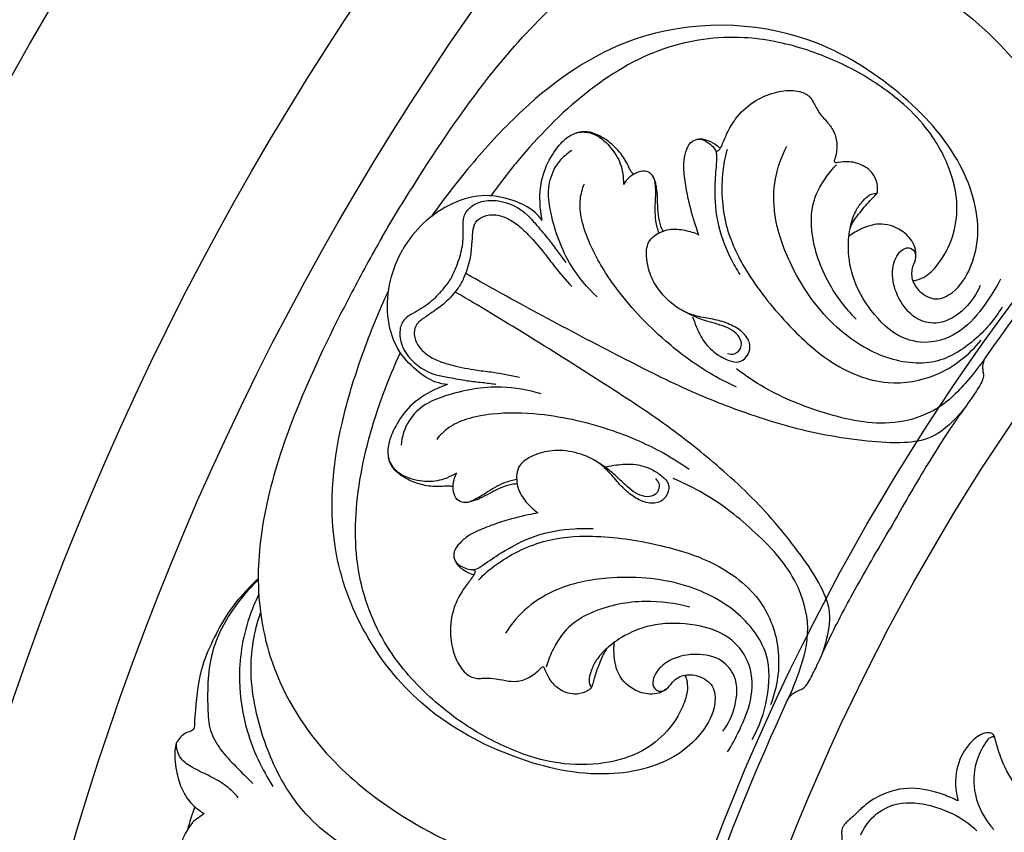
# Model space of a CAD drawing. Units: millimetres. Extents: x 9592 to 15292, y 5959 to 11659.
# Drawn here: x 12163 to 12261, y 8904 to 8985 of the extents above; entities that cross this region are included whole.
import ezdxf

# ---------------------------------------------------------------- set-up
doc = ezdxf.new("R2010")
doc.units = ezdxf.units.MM
doc.header["$MEASUREMENT"] = 0

# ---------------------------------------------------------------- blocks, each defined once
blk = doc.blocks.new('R-049.1_650_650')
for centre, radius in [((0, 0, -15.955), 325), ((0, 0), 321), ((0, 0), 295.56), ((0, 0), 285.581), ((0, 0, -61.455), 225.016), ((0, 0), 218.13)]:
    blk.add_circle(centre, radius)
for centre, radius, start, end in [((0, 0), 224.018, 124.82338, 144.91955), ((0, 0), 224.018, 144.91955, 144.93518), ((0, 0), 224.018, 154.82338, 174.91955), ((0, 0), 224.018, 155.06482, 155.08045), ((-214.041, 67.572), 50.722, 161.21427, 163.96095)]:
    blk.add_arc(centre, radius, start, end)
for points, knots in [([(-243.441, 140.551), (-242.398, 142.342), (-239.054, 147.799), (-233.772, 155.643), (-227.185, 163.161), (-220.406, 168.531), (-211.605, 171.98), (-201.861, 171.574), (-193.486, 168.298), (-187.076, 164.395), (-181.298, 159.442), (-178.196, 155.275), (-176.748, 152.799)], [0, 0, 0, 0, 5.262811, 16.24658, 23.963327, 30.549802, 38.026613, 47.462319, 54.494241, 60.686285, 66.437852, 73.719057, 73.719057, 73.719057, 73.719057]), ([(-183.93, 135.753), (-184.292, 134.908), (-185.404, 133.321), (-187.713, 131.784), (-190.377, 132.239), (-191.984, 134.113), (-192.78, 136.281), (-192.603, 138.051), (-192.037, 139.093), (-191.315, 139.622), (-190.469, 139.367), (-190.256, 138.461), (-190.776, 137.589), (-190.818, 136.271), (-189.939, 135.004), (-188.326, 134.143), (-186.191, 135.217), (-184.802, 137.445), (-183.692, 141.866), (-185.679, 148.67), (-191.964, 155.434), (-202.653, 162.099), (-217.599, 162.22), (-228.221, 154.797), (-234.339, 148.174), (-237.215, 144.493), (-238.519, 142.636)], [0, 0, 0, 0, 2.335211, 4.861638, 6.516501, 8.714265, 10.774988, 12.264924, 13.047751, 13.763483, 14.335312, 14.968159, 15.802809, 16.855134, 18.104614, 19.564223, 21.036289, 23.617331, 26.056968, 32.439621, 40.453471, 49.130188, 63.929088, 75.002761, 81.075752, 86.835321, 86.835321, 86.835321, 86.835321]), ([(-191.888, 154.085), (-193.293, 155.25), (-196.32, 157.314), (-201.579, 159.52), (-208.032, 160.865), (-215.891, 159.772), (-223.579, 155.048), (-228.912, 149.554), (-231.754, 145.886), (-232.595, 144.695)], [0, 0, 0, 0, 4.634314, 9.225948, 14.404372, 21.206538, 28.780288, 36.846971, 40.548504, 40.548504, 40.548504, 40.548504]), ([(-210.29, 149.251), (-210.266, 149.212), (-210.209, 149.156), (-210.077, 149.106), (-209.815, 149.318), (-209.533, 149.92), (-209.092, 151.035), (-208.196, 152.595), (-206.6, 154.1), (-204.558, 155), (-202.878, 155.251), (-201.786, 155.063), (-201.175, 154.806), (-200.737, 154.39), (-200.386, 153.717), (-199.921, 152.831), (-199.111, 152.016), (-198.386, 151.023), (-198.119, 149.737), (-198.255, 148.806), (-198.407, 148.34)], [0, 0, 0, 0, 0.117226, 0.196807, 0.332084, 0.878386, 1.916547, 3.353443, 5.421963, 7.352951, 8.948224, 9.645681, 10.142664, 10.609553, 11.143179, 12.06065, 13.133404, 14.04784, 15.136512, 16.373796, 16.373796, 16.373796, 16.373796]), ([(-190.652, 136.244), (-190.5, 136.255), (-190.025, 136.325), (-189.051, 136.809), (-187.761, 138.242), (-186.53, 140.592), (-186.033, 143.975), (-186.972, 147.825), (-189.044, 151.348), (-190.96, 153.317), (-191.888, 154.085)], [0, 0, 0, 0, 0.385359, 1.210038, 2.697136, 5.198653, 7.851846, 11.186393, 15.045752, 18.102574, 18.102574, 18.102574, 18.102574]), ([(-227.492, 142.221), (-227.623, 142.814), (-227.813, 144.365), (-227.58, 146.763), (-226.499, 148.873), (-225.365, 150.311), (-224.019, 151.133), (-222.235, 150.994), (-220.735, 149.684), (-219.6, 147.934), (-219.42, 146.58), (-219.428, 145.809)], [0, 0, 0, 0, 1.543257, 3.952898, 5.978135, 7.476925, 8.568507, 9.834631, 11.711979, 13.399281, 15.058094, 15.058094, 15.058094, 15.058094]), ([(-218.413, 146.83), (-218.494, 146.909), (-218.733, 147.169), (-219.057, 147.993), (-219.75, 149.067), (-220.826, 150.084), (-221.846, 150.708), (-222.911, 151.124), (-223.649, 151.078), (-224.089, 150.96)], [0, 0, 0, 0, 0.288866, 0.886713, 2.217535, 3.507807, 4.60946, 5.234668, 6.389266, 6.389266, 6.389266, 6.389266]), ([(-211.939, 140.823), (-212.046, 141.132), (-212.431, 142.309), (-212.954, 144.085), (-213.287, 146.154), (-213.498, 147.738), (-213.256, 149.026), (-212.861, 150.031), (-211.865, 150.497), (-210.925, 149.974), (-210.091, 149.24), (-210.204, 147.704), (-210.4, 145.47), (-210.251, 142.104), (-209.137, 139.066), (-208.179, 137.371), (-207.842, 136.849)], [0, 0, 0, 0, 0.829208, 3.145778, 4.679655, 6.161672, 7.150568, 7.997082, 8.811762, 9.551106, 10.600458, 11.392345, 13.249988, 16.42549, 19.786013, 21.361868, 21.361868, 21.361868, 21.361868]), ([(-211.993, 150.337), (-211.895, 150.353), (-211.648, 150.372), (-211.061, 150.237), (-210.424, 149.947), (-209.997, 149.604), (-209.857, 149.472)], [0, 0, 0, 0, 0.252154, 0.622394, 1.515512, 2.003776, 2.003776, 2.003776, 2.003776]), ([(-222.033, 134.625), (-223.009, 135.537), (-225.115, 138.031), (-226.479, 141.826), (-227.016, 145.174), (-226.425, 147.531), (-225.273, 148.754), (-224.569, 149.247)], [0, 0, 0, 0, 3.391294, 8.156726, 10.040172, 11.923469, 14.106058, 14.106058, 14.106058, 14.106058]), ([(-209.093, 149.307), (-209.378, 148.389), (-209.756, 146.054), (-209.57, 141.848), (-207.102, 136.668), (-203.503, 132.208), (-199.017, 127.911), (-193.615, 125.602), (-187.895, 126.604), (-185.028, 128.874), (-183.836, 130.323)], [0, 0, 0, 0, 1.655519, 6.247848, 10.399557, 16.030366, 20.83096, 26.09333, 30.208117, 34.97133, 34.97133, 34.97133, 34.97133]), ([(-181.76, 133.625), (-182.497, 132.381), (-184.414, 130.161), (-188.521, 127.589), (-193.965, 128.421), (-199.194, 131.971), (-202.723, 137.185), (-204.517, 142.327), (-204.502, 146.385), (-203.71, 148.612), (-203.183, 149.62)], [0, 0, 0, 0, 3.670793, 7.3732, 11.731477, 16.707903, 23.124465, 27.353651, 30.353204, 33.240647, 33.240647, 33.240647, 33.240647]), ([(-181.91, 136.393), (-182.283, 135.668), (-183.359, 133.946), (-185.318, 131.381), (-188.518, 129.827), (-192.187, 130.428), (-194.887, 133.128), (-196.741, 136.397), (-197.165, 139.482), (-196.888, 141.693), (-196.374, 143.194), (-195.687, 144.115), (-195.099, 144.738), (-194.596, 144.914), (-194.353, 144.908), (-194.245, 144.902), (-194.191, 144.976), (-194.134, 145.217), (-194.139, 145.834), (-194.491, 146.929), (-195.653, 147.854), (-196.954, 148.132), (-197.772, 148.046), (-198.198, 147.981), (-198.375, 147.988), (-198.456, 148.096), (-198.431, 148.254), (-198.407, 148.34)], [0, 0, 0, 0, 2.070371, 5.154454, 8.087648, 10.59488, 14.064815, 17.362608, 20.023335, 21.794888, 22.993368, 23.995332, 24.696202, 25.134174, 25.282732, 25.321659, 25.398133, 25.482724, 25.963466, 26.925773, 28.314966, 29.488759, 30.232218, 30.374972, 30.478732, 30.61358, 30.799314, 30.799314, 30.799314, 30.799314]), ([(-215.872, 141.006), (-216, 141.288), (-216.32, 142.506), (-216.238, 144.189), (-216.17, 145.656), (-216.416, 146.739), (-217.141, 147.215), (-218.013, 147.075), (-218.833, 146.608), (-219.263, 146.093), (-219.428, 145.809)], [0, 0, 0, 0, 1.058488, 2.749478, 4.129225, 4.841514, 5.42427, 6.133413, 6.958954, 7.791957, 7.791957, 7.791957, 7.791957]), ([(-196.267, 132.427), (-197.331, 133.48), (-199.315, 136.097), (-200.747, 140.136), (-200.787, 143.908), (-199.598, 146.19), (-198.631, 147.376), (-198.241, 147.773)], [0, 0, 0, 0, 3.798526, 8.213529, 10.666026, 13.134939, 14.547436, 14.547436, 14.547436, 14.547436]), ([(-215.48, 141.192), (-215.569, 141.354), (-215.804, 141.849), (-215.946, 142.822), (-216.044, 143.958), (-216.028, 144.973), (-216.164, 145.699), (-216.276, 146.227), (-216.397, 146.498), (-216.466, 146.626)], [0, 0, 0, 0, 0.444327, 1.397545, 2.471857, 3.34316, 3.963431, 4.341726, 4.710798, 4.710798, 4.710798, 4.710798]), ([(-208.172, 125.648), (-209.083, 126.067), (-211.575, 127.37), (-215.882, 130.561), (-219.964, 134.914), (-222.553, 139.187), (-223.612, 142.124), (-223.834, 144.205), (-223.508, 145.392), (-223.306, 145.883)], [0, 0, 0, 0, 2.544827, 7.121996, 13.540019, 17.566033, 19.709372, 21.431608, 22.777418, 22.777418, 22.777418, 22.777418]), ([(-196.871, 141.48), (-196.791, 141.676), (-196.562, 142.165), (-195.864, 143.068), (-195.185, 143.926), (-194.565, 144.549), (-194.346, 144.773), (-194.215, 144.909), (-194.189, 144.985), (-194.181, 145.025)], [0, 0, 0, 0, 0.536574, 1.362318, 2.885989, 3.312956, 3.589629, 3.683897, 3.787638, 3.787638, 3.787638, 3.787638]), ([(-227.492, 142.221), (-227.723, 142.54), (-228.498, 143.413), (-230.44, 144.345), (-233.269, 144.961), (-236.53, 144.096), (-239.37, 142.13), (-240.804, 140.311), (-241.363, 139.351)], [0, 0, 0, 0, 1.001257, 2.920749, 5.348303, 8.216228, 11.180775, 14.000182, 14.000182, 14.000182, 14.000182]), ([(-236.528, 136.559), (-236.333, 136.937), (-235.914, 137.883), (-235.382, 139.514), (-235.32, 141.177), (-235.41, 142.66), (-234.646, 143.67), (-233.4, 144.248), (-231.298, 144.284), (-229.283, 143.271), (-227.933, 141.597), (-226.89, 140.431), (-225.989, 139.157), (-225.408, 138.405), (-225.138, 138.054)], [0, 0, 0, 0, 1.079952, 2.626483, 4.305536, 5.315334, 6.274842, 7.301543, 8.71399, 11.484672, 12.620546, 14.167337, 15.452894, 16.577536, 16.577536, 16.577536, 16.577536]), ([(-235.544, 135.992), (-235.451, 136.173), (-235.085, 136.942), (-234.63, 138.218), (-234.495, 139.756), (-234.413, 140.798), (-234.356, 141.482), (-234.172, 142.035), (-233.566, 142.656), (-232.401, 142.911), (-231.151, 142.577), (-229.944, 141.866), (-228.671, 140.618), (-227.429, 139.208), (-226.101, 137.391), (-225.161, 136.316), (-224.559, 135.658)], [0, 0, 0, 0, 0.518594, 2.161793, 3.399331, 4.422004, 4.820288, 5.135731, 5.885368, 6.897657, 8.003802, 9.098391, 10.420988, 12.508255, 13.865126, 16.128872, 16.128872, 16.128872, 16.128872]), ([(-212.54, 132.661), (-212.434, 132.329), (-212.108, 131.48), (-211.441, 130.063), (-210.24, 128.922), (-209.038, 128.309), (-207.954, 127.995), (-207.066, 128.67), (-206.677, 129.768), (-207.305, 130.991), (-208.502, 131.783), (-209.951, 132.339), (-211.549, 132.553), (-213.389, 133.047), (-215.155, 134.335), (-216.547, 136.106), (-217.085, 137.882), (-217.18, 139.176), (-216.947, 140.115), (-216.385, 140.741), (-215.64, 141.12), (-214.631, 141.455), (-213.33, 141.314), (-212.373, 141.023), (-211.939, 140.823)], [0, 0, 0, 0, 0.885036, 2.308592, 3.946956, 4.941541, 5.787142, 6.595017, 7.499934, 8.53195, 9.791051, 11.09275, 12.43547, 13.879554, 15.876757, 17.866936, 19.492156, 20.511564, 21.127593, 21.89636, 22.553848, 23.239759, 24.564906, 25.776144, 25.776144, 25.776144, 25.776144]), ([(-190.364, 138.557), (-190.337, 138.741), (-190.32, 139.25), (-190.69, 140.267), (-191.87, 141.493), (-193.869, 142.1), (-195.682, 141.493), (-196.615, 140.953), (-196.995, 140.664)], [0, 0, 0, 0, 0.472551, 1.27509, 2.670386, 4.661627, 6.178856, 7.390732, 7.390732, 7.390732, 7.390732]), ([(-243.441, 140.551), (-244.471, 138.752), (-247.525, 133.127), (-251.677, 124.631), (-254.895, 115.168), (-256.155, 106.612), (-254.741, 97.265), (-249.517, 89.03), (-242.494, 83.415), (-235.909, 79.815), (-228.73, 77.288), (-223.57, 76.685), (-220.702, 76.669)], [0, 0, 0, 0, 5.262811, 16.24658, 23.963327, 30.549802, 38.026613, 47.462319, 54.494241, 60.686285, 66.437852, 73.719057, 73.719057, 73.719057, 73.719057]), ([(-236.912, 125.903), (-237.305, 125.944), (-238.449, 126.178), (-240.226, 127.394), (-242.175, 129.536), (-243.056, 132.793), (-242.773, 136.236), (-241.915, 138.387), (-241.363, 139.351)], [0, 0, 0, 0, 1.001257, 2.920749, 5.348303, 8.216228, 11.180775, 14.000182, 14.000182, 14.000182, 14.000182]), ([(-236.528, 136.559), (-236.758, 136.201), (-237.367, 135.366), (-238.514, 134.09), (-239.923, 133.205), (-241.252, 132.541), (-241.745, 131.374), (-241.622, 130.007), (-240.603, 128.168), (-238.718, 126.93), (-236.593, 126.597), (-235.062, 126.277), (-233.508, 126.134), (-232.567, 126.007), (-232.128, 125.948)], [0, 0, 0, 0, 1.079952, 2.626483, 4.305536, 5.315334, 6.274842, 7.301543, 8.71399, 11.484672, 12.620546, 14.167337, 15.452894, 16.577536, 16.577536, 16.577536, 16.577536]), ([(-185.383, 123.718), (-185.719, 123.261), (-186.745, 122.105), (-188.671, 120.448), (-191.843, 119.997), (-195.337, 120.261), (-200.491, 120.98), (-206.463, 122.686), (-213.403, 125.422), (-220.38, 129), (-227.736, 132.85), (-232.679, 135.588), (-235.023, 136.912)], [0, 0, 0, 0, 1.439793, 3.939927, 6.211993, 9.328089, 12.860033, 19.393951, 25.036704, 31.775657, 39.28061, 46.115925, 46.115925, 46.115925, 46.115925]), ([(-209.531, 91.411), (-208.979, 92.148), (-208.161, 93.905), (-207.985, 96.672), (-209.711, 98.751), (-212.137, 99.207), (-214.413, 98.812), (-215.857, 97.774), (-216.477, 96.763), (-216.573, 95.873), (-215.93, 95.268), (-215.039, 95.536), (-214.544, 96.422), (-213.423, 97.118), (-211.886, 96.99), (-210.335, 96.023), (-210.197, 93.638), (-211.432, 91.321), (-214.705, 88.149), (-221.592, 86.467), (-230.592, 88.528), (-241.709, 94.454), (-249.286, 107.336), (-248.169, 120.247), (-245.492, 128.857), (-243.742, 133.188), (-242.786, 135.246)], [0, 0, 0, 0, 2.335211, 4.861638, 6.516501, 8.714265, 10.774988, 12.264924, 13.047751, 13.763483, 14.335312, 14.968159, 15.802809, 16.855134, 18.104614, 19.564223, 21.036289, 23.617331, 26.056968, 32.439621, 40.453471, 49.130188, 63.929088, 75.002761, 81.075752, 86.835321, 86.835321, 86.835321, 86.835321]), ([(-235.544, 135.992), (-235.655, 135.82), (-236.138, 135.119), (-237.015, 134.087), (-238.28, 133.201), (-239.141, 132.609), (-239.705, 132.217), (-240.092, 131.782), (-240.326, 130.946), (-239.965, 129.81), (-239.051, 128.894), (-237.831, 128.205), (-236.114, 127.726), (-234.272, 127.355), (-232.035, 127.114), (-230.633, 126.837), (-229.763, 126.645)], [0, 0, 0, 0, 0.518594, 2.161793, 3.399331, 4.422004, 4.820288, 5.135731, 5.885368, 6.897657, 8.003802, 9.098391, 10.420988, 12.508255, 13.865126, 16.128872, 16.128872, 16.128872, 16.128872]), ([(-199.834, 98.687), (-199.607, 99.207), (-199.118, 100.673), (-198.646, 103.169), (-199.842, 106.143), (-201.818, 109.036), (-205.017, 113.141), (-209.481, 117.459), (-215.32, 122.102), (-221.908, 126.354), (-228.92, 130.8), (-233.762, 133.712), (-236.081, 135.08)], [0, 0, 0, 0, 1.439793, 3.939927, 6.211993, 9.328089, 12.860033, 19.393951, 25.036704, 31.775657, 39.28061, 46.115925, 46.115925, 46.115925, 46.115925]), ([(-209.06, 129.001), (-208.844, 128.928), (-208.224, 128.844), (-207.545, 129.69), (-207.854, 130.686), (-208.59, 131.349), (-209.582, 131.772), (-210.597, 132.072), (-211.509, 132.335), (-212.436, 132.699), (-213.144, 133.032), (-213.713, 133.365)], [0, 0, 0, 0, 0.579722, 1.451703, 2.196177, 3.008762, 3.902171, 4.910924, 5.698989, 6.348481, 7.511685, 7.511685, 7.511685, 7.511685]), ([(-229.385, 89.137), (-231.097, 89.771), (-234.398, 91.361), (-238.938, 94.813), (-243.329, 99.729), (-246.312, 107.081), (-246.065, 116.101), (-243.973, 123.467), (-242.218, 127.761), (-241.607, 129.085)], [0, 0, 0, 0, 4.634314, 9.225948, 14.404372, 21.206538, 28.780288, 36.846971, 40.548504, 40.548504, 40.548504, 40.548504]), ([(-183.324, 128.749), (-183.802, 128.024), (-185.239, 126.167), (-187.941, 123.24), (-193.29, 121.555), (-199.327, 122.861), (-204.544, 124.944), (-207.279, 126.785), (-208.18, 127.474)], [0, 0, 0, 0, 2.204146, 5.975257, 9.891477, 15.791133, 21.237526, 24.116729, 24.116729, 24.116729, 24.116729]), ([(-183.324, 128.749), (-183.456, 128.566), (-183.636, 128.207), (-183.73, 127.666), (-183.674, 127.24), (-183.589, 126.813), (-183.71, 126.255), (-184.236, 125.402), (-185.173, 123.979), (-186.574, 122.124), (-189.817, 117.021), (-191.416, 114.161), (-192.999, 111.428)], [-16.990841, -16.990841, -16.990841, -16.990841, -16.416893, -15.993853, -15.61648, -15.331889, -14.895916, -14.212206, -12.801753, -10.564889, -5.797951, 0, 0, 0, 0]), ([(-236.912, 125.903), (-237.492, 125.721), (-238.93, 125.11), (-240.891, 123.709), (-242.177, 121.717), (-242.856, 120.016), (-242.895, 118.439), (-241.883, 116.964), (-239.998, 116.32), (-237.915, 116.212), (-236.652, 116.733), (-235.989, 117.126)], [0, 0, 0, 0, 1.543257, 3.952898, 5.978135, 7.476925, 8.568507, 9.834631, 11.711979, 13.399281, 15.058094, 15.058094, 15.058094, 15.058094]), ([(-227.605, 124.974), (-228.883, 125.363), (-232.096, 125.939), (-236.065, 125.224), (-239.232, 124.015), (-240.978, 122.324), (-241.461, 120.716), (-241.536, 119.859)], [0, 0, 0, 0, 3.391294, 8.156726, 10.040172, 11.923469, 14.106058, 14.106058, 14.106058, 14.106058]), ([(-212.9, 117.459), (-213.719, 118.037), (-216.093, 119.545), (-221.01, 121.679), (-226.821, 123.037), (-231.816, 123.143), (-234.889, 122.591), (-236.802, 121.743), (-237.667, 120.867), (-237.991, 120.447)], [0, 0, 0, 0, 2.544827, 7.121996, 13.540019, 17.566033, 19.709372, 21.431608, 22.777418, 22.777418, 22.777418, 22.777418]), ([(-236.365, 115.736), (-236.474, 115.767), (-236.819, 115.844), (-237.694, 115.712), (-238.971, 115.776), (-240.39, 116.199), (-241.44, 116.77), (-242.333, 117.484), (-242.662, 118.147), (-242.779, 118.587)], [0, 0, 0, 0, 0.288866, 0.886713, 2.217535, 3.507807, 4.60946, 5.234668, 6.389266, 6.389266, 6.389266, 6.389266]), ([(-221.158, 117.734), (-220.818, 117.809), (-219.92, 117.951), (-218.358, 118.082), (-216.77, 117.613), (-215.638, 116.877), (-214.824, 116.096), (-214.964, 114.99), (-215.721, 114.103), (-217.094, 114.036), (-218.378, 114.677), (-219.584, 115.653), (-220.569, 116.93), (-221.916, 118.277), (-223.915, 119.163), (-226.145, 119.482), (-227.952, 119.06), (-229.12, 118.496), (-229.817, 117.824), (-230.077, 117.024), (-230.034, 116.189), (-229.819, 115.148), (-229.047, 114.092), (-228.315, 113.409), (-227.926, 113.133)], [0, 0, 0, 0, 0.885036, 2.308592, 3.946956, 4.941541, 5.787142, 6.595017, 7.499934, 8.53195, 9.791051, 11.09275, 12.43547, 13.879554, 15.876757, 17.866936, 19.492156, 20.511564, 21.127593, 21.89636, 22.553848, 23.239759, 24.564906, 25.776144, 25.776144, 25.776144, 25.776144]), ([(-216.248, 116.551), (-216.077, 116.4), (-215.694, 115.906), (-216.087, 114.895), (-217.104, 114.663), (-218.046, 114.97), (-218.909, 115.617), (-219.676, 116.347), (-220.36, 117.005), (-221.138, 117.625), (-221.781, 118.072), (-222.354, 118.399)], [0, 0, 0, 0, 0.579722, 1.451703, 2.196177, 3.008762, 3.902171, 4.910924, 5.698989, 6.348481, 7.511685, 7.511685, 7.511685, 7.511685]), ([(-230.051, 116.448), (-230.359, 116.417), (-231.574, 116.086), (-232.99, 115.173), (-234.227, 114.381), (-235.288, 114.052), (-236.062, 114.442), (-236.378, 115.267), (-236.383, 116.211), (-236.151, 116.841), (-235.989, 117.126)], [0, 0, 0, 0, 1.058488, 2.749478, 4.129225, 4.841514, 5.42427, 6.133413, 6.958954, 7.791957, 7.791957, 7.791957, 7.791957]), ([(-203.162, 94.389), (-202.773, 95.165), (-201.883, 97.338), (-200.7, 101.141), (-201.914, 106.616), (-206.064, 111.192), (-210.477, 114.668), (-213.439, 116.117), (-214.486, 116.553)], [0, 0, 0, 0, 2.204146, 5.975257, 9.891477, 15.791133, 21.237526, 24.116729, 24.116729, 24.116729, 24.116729]), ([(-230.016, 116.015), (-230.2, 116.011), (-230.747, 115.967), (-231.661, 115.604), (-232.693, 115.121), (-233.564, 114.599), (-234.261, 114.355), (-234.774, 114.187), (-235.07, 114.157), (-235.215, 114.152)], [0, 0, 0, 0, 0.444327, 1.397545, 2.471857, 3.34316, 3.963431, 4.341726, 4.710798, 4.710798, 4.710798, 4.710798]), ([(-227.926, 113.133), (-228.247, 113.071), (-229.459, 112.816), (-231.258, 112.381), (-233.216, 111.635), (-234.694, 111.026), (-235.688, 110.172), (-236.361, 109.328), (-236.266, 108.232), (-235.344, 107.679), (-234.291, 107.324), (-233.017, 108.19), (-231.181, 109.476), (-228.191, 111.031), (-225.003, 111.584), (-223.056, 111.603), (-222.436, 111.572)], [0, 0, 0, 0, 0.829208, 3.145778, 4.679655, 6.161672, 7.150568, 7.997082, 8.811762, 9.551106, 10.600458, 11.392345, 13.249988, 16.42549, 19.786013, 21.361868, 21.361868, 21.361868, 21.361868]), ([(-233.85, 106.426), (-233.198, 107.132), (-231.365, 108.627), (-227.629, 110.569), (-221.909, 111.021), (-216.247, 110.135), (-210.282, 108.398), (-205.582, 104.875), (-203.589, 99.42), (-204.122, 95.802), (-204.781, 94.045)], [0, 0, 0, 0, 1.655519, 6.247848, 10.399557, 16.030366, 20.83096, 26.09333, 30.208117, 34.97133, 34.97133, 34.97133, 34.97133]), ([(-203.162, 94.389), (-203.069, 94.595), (-202.849, 94.93), (-202.427, 95.282), (-202.03, 95.447), (-201.618, 95.586), (-201.195, 95.97), (-200.719, 96.852), (-199.956, 98.375), (-199.049, 100.516), (-196.251, 105.876), (-194.574, 108.69), (-192.999, 111.428)], [-16.990841, -16.990841, -16.990841, -16.990841, -16.416893, -15.993853, -15.61648, -15.331889, -14.895916, -14.212206, -12.801753, -10.564889, -5.797951, 0, 0, 0, 0]), ([(-236.192, 108.423), (-236.157, 108.33), (-236.05, 108.107), (-235.64, 107.665), (-235.069, 107.259), (-234.56, 107.06), (-234.375, 107.005)], [0, 0, 0, 0, 0.252154, 0.622394, 1.515512, 2.003776, 2.003776, 2.003776, 2.003776]), ([(-234.4, 107.491), (-234.354, 107.489), (-234.278, 107.468), (-234.168, 107.379), (-234.221, 107.046), (-234.601, 106.501), (-235.346, 105.562), (-236.249, 104.006), (-236.754, 101.871), (-236.513, 99.653), (-235.89, 98.072), (-235.182, 97.221), (-234.653, 96.819), (-234.074, 96.648), (-233.316, 96.681), (-232.316, 96.721), (-231.205, 96.427), (-229.983, 96.296), (-228.736, 96.707), (-227.997, 97.291), (-227.67, 97.656)], [0, 0, 0, 0, 0.117226, 0.196807, 0.332084, 0.878386, 1.916547, 3.353443, 5.421963, 7.352951, 8.948224, 9.645681, 10.142664, 10.609553, 11.143179, 12.06065, 13.133404, 14.04784, 15.136512, 16.373796, 16.373796, 16.373796, 16.373796]), ([(-206.603, 90.596), (-205.894, 91.857), (-204.93, 94.627), (-204.756, 99.469), (-208.199, 103.768), (-213.887, 106.521), (-220.168, 106.971), (-225.517, 105.954), (-229.024, 103.912), (-230.557, 102.112), (-231.166, 101.152)], [0, 0, 0, 0, 3.670793, 7.3732, 11.731477, 16.707903, 23.124465, 27.353651, 30.353204, 33.240647, 33.240647, 33.240647, 33.240647]), ([(-255.74, 106.583), (-256.107, 106.242), (-257.111, 105.24), (-258.734, 103.383), (-260.116, 100.773), (-261.595, 97.559), (-261.894, 94.566), (-262.083, 92.484), (-262.082, 91.693), (-262.405, 91.371), (-262.899, 91.329), (-263.348, 90.944), (-263.73, 90.544), (-263.912, 90.151), (-264.122, 89.172), (-263.966, 87.643), (-263.462, 85.76), (-262.532, 84.24), (-261.615, 83.503), (-261.109, 83.208)], [0, 0, 0, 0, 1.270705, 3.603741, 6.221474, 8.737459, 12.541804, 13.691378, 14.127815, 14.473003, 14.723948, 15.354808, 15.892795, 16.128494, 16.442523, 18.420832, 19.938349, 21.375485, 22.861871, 22.861871, 22.861871, 22.861871]), ([(-255.739, 106.468), (-256.451, 105.799), (-258.313, 103.706), (-260.721, 99.463), (-260.832, 94.894), (-260.654, 91.477), (-259.515, 89.487), (-257.937, 87.861), (-256.842, 86.75), (-256.262, 86.215)], [0, 0, 0, 0, 2.482113, 7.10977, 11.979925, 13.880631, 15.678467, 17.634382, 19.636619, 19.636619, 19.636619, 19.636619]), ([(-255.686, 105.036), (-256.056, 104.281), (-257.188, 101.536), (-257.91, 96.843), (-256.978, 91.034), (-255.388, 87.617), (-254.278, 85.92)], [0, 0, 0, 0, 2.133323, 7.522415, 11.774993, 16.922431, 16.922431, 16.922431, 16.922431]), ([(-212.819, 103.758), (-214.262, 104.154), (-217.521, 104.563), (-221.735, 103.784), (-225.022, 101.933), (-226.403, 99.761), (-226.947, 98.332), (-227.095, 97.795)], [0, 0, 0, 0, 3.798526, 8.213529, 10.666026, 13.134939, 14.547436, 14.547436, 14.547436, 14.547436]), ([(-230.414, 61.739), (-230.287, 62.295), (-230.032, 64.047), (-230.415, 67.247), (-232.218, 70.633), (-234.939, 73.225), (-237.919, 75.063), (-241.446, 76.867), (-244.925, 78.58), (-248.349, 80.669), (-251.55, 83.463), (-254.349, 87.881), (-255.949, 92.773), (-256.712, 98.009), (-256.145, 101.299), (-255.507, 103.194)], [0, 0, 0, 0, 1.447143, 4.475167, 8.004161, 10.949928, 13.915012, 16.861924, 21.009459, 23.754223, 27.024112, 31.703355, 36.825356, 39.993171, 45.068518, 45.068518, 45.068518, 45.068518]), ([(-209.075, 89.342), (-208.633, 90.028), (-207.68, 91.82), (-206.439, 94.799), (-206.693, 98.348), (-209.048, 101.225), (-212.735, 102.213), (-216.494, 102.184), (-219.378, 101.008), (-221.154, 99.664), (-222.197, 98.467), (-222.651, 97.413), (-222.897, 96.592), (-222.797, 96.068), (-222.671, 95.861), (-222.611, 95.77), (-222.649, 95.687), (-222.829, 95.516), (-223.366, 95.213), (-224.49, 94.97), (-225.871, 95.513), (-226.763, 96.502), (-227.097, 97.252), (-227.254, 97.654), (-227.349, 97.804), (-227.483, 97.82), (-227.607, 97.72), (-227.67, 97.656)], [0, 0, 0, 0, 2.070371, 5.154454, 8.087648, 10.59488, 14.064815, 17.362608, 20.023335, 21.794888, 22.993368, 23.995332, 24.696202, 25.134174, 25.282732, 25.321659, 25.398133, 25.482724, 25.963466, 26.925773, 28.314966, 29.488759, 30.232218, 30.374972, 30.478732, 30.61358, 30.799314, 30.799314, 30.799314, 30.799314]), ([(-215.176, 95.581), (-215.322, 95.466), (-215.755, 95.197), (-216.82, 95.009), (-218.471, 95.418), (-219.997, 96.845), (-220.377, 98.719), (-220.377, 99.797), (-220.317, 100.271)], [0, 0, 0, 0, 0.472551, 1.27509, 2.670386, 4.661627, 6.178856, 7.390732, 7.390732, 7.390732, 7.390732]), ([(-220.961, 99.755), (-221.091, 99.588), (-221.399, 99.145), (-221.833, 98.089), (-222.236, 97.072), (-222.465, 96.224), (-222.55, 95.923), (-222.602, 95.741), (-222.655, 95.68), (-222.686, 95.653)], [0, 0, 0, 0, 0.536574, 1.362318, 2.885989, 3.312956, 3.589629, 3.683897, 3.787638, 3.787638, 3.787638, 3.787638]), ([(-213.317, 96.987), (-213.25, 96.851), (-213.074, 96.404), (-213.005, 95.318), (-213.602, 93.484), (-215.021, 91.244), (-217.703, 89.122), (-221.506, 88.01), (-225.593, 88.043), (-228.256, 88.718), (-229.385, 89.137)], [0, 0, 0, 0, 0.385359, 1.210038, 2.697136, 5.198653, 7.851846, 11.186393, 15.045752, 18.102574, 18.102574, 18.102574, 18.102574]), ([(-170.644, 78.484), (-171.386, 78.876), (-173.538, 80.096), (-176.836, 82.226), (-179.873, 85.056), (-181.561, 87.723), (-182.149, 89.57), (-182.434, 90.512), (-182.527, 90.947), (-182.736, 91.191), (-183.24, 91.331), (-184.175, 91.004), (-185.426, 89.815), (-186.55, 87.524), (-186.424, 85.487), (-186.137, 84.474)], [0, 0, 0, 0, 2.130792, 6.278711, 9.94327, 12.578436, 14.18054, 14.840755, 15.089698, 15.291835, 15.62108, 16.346314, 17.679194, 19.928709, 22.60157, 22.60157, 22.60157, 22.60157]), ([(-257.722, 84.784), (-258.134, 85.266), (-259.053, 86.149), (-260.716, 87.035), (-262.293, 87.74), (-263.628, 88.697), (-263.86, 89.688), (-263.881, 90.124)], [0, 0, 0, 0, 1.607713, 3.193654, 4.740596, 6.047322, 7.154238, 7.154238, 7.154238, 7.154238]), ([(-182.474, 90.709), (-182.502, 90.756), (-182.615, 90.89), (-183.051, 90.774), (-183.691, 89.892), (-184.609, 88.044), (-184.683, 84.785), (-183.47, 82.605), (-182.594, 81.631)], [0, 0, 0, 0, 0.138317, 0.402966, 0.964005, 2.885384, 5.562902, 8.88843, 8.88843, 8.88843, 8.88843]), ([(-186.137, 84.474), (-186.62, 84.714), (-188.103, 85.319), (-190.745, 85.997), (-193.66, 85.288), (-195.545, 84.009), (-196.51, 82.956), (-197.128, 82.456), (-197.449, 82.127), (-197.562, 81.934), (-197.603, 81.852)], [0, 0, 0, 0, 1.369292, 4.0697, 6.761938, 8.688683, 9.778094, 10.374253, 10.705684, 10.938467, 10.938467, 10.938467, 10.938467]), ([(-195.805, 81.107), (-195.538, 81.727), (-194.72, 83.004), (-192.269, 84.474), (-189.132, 84.233), (-186.398, 83.176), (-184.908, 82.103), (-184.289, 81.509)], [0, 0, 0, 0, 1.71402, 3.832021, 6.718048, 9.768749, 11.334804, 11.334804, 11.334804, 11.334804]), ([(-261.109, 83.208), (-261.242, 83.11), (-261.594, 82.838), (-262.137, 82.51), (-262.574, 81.928), (-262.905, 81.413), (-263.152, 80.936), (-263.301, 80.573), (-263.311, 80.159), (-263.077, 79.222), (-262.656, 77.812), (-260.909, 76.55), (-258.958, 75.936), (-257.179, 76.154), (-256.225, 76.64), (-255.489, 76.825), (-255.012, 76.771), (-254.751, 76.698)], [0, 0, 0, 0, 0.41858, 1.130468, 1.584743, 2.247304, 2.686566, 2.948413, 3.235166, 3.718071, 5.403606, 6.794925, 8.987982, 10.471415, 11.198284, 11.693723, 12.379904, 12.379904, 12.379904, 12.379904]), ([(-191.35, 71.889), (-191.861, 72.061), (-193.337, 72.682), (-195.685, 74.071), (-197.245, 76.633), (-197.673, 78.871), (-197.611, 80.298), (-197.695, 81.088), (-197.689, 81.548), (-197.632, 81.765), (-197.603, 81.852)], [0, 0, 0, 0, 1.369292, 4.0697, 6.761938, 8.688683, 9.778094, 10.374253, 10.705684, 10.938467, 10.938467, 10.938467, 10.938467])]:
    blk.add_open_spline(points, degree=3, knots=knots)

msp = doc.modelspace()

# ---------------------------------------------------------------- block references
msp.add_blockref('R-049.1_650_650', (12442.174, 8822.572))

doc.saveas('drawing.dxf')
